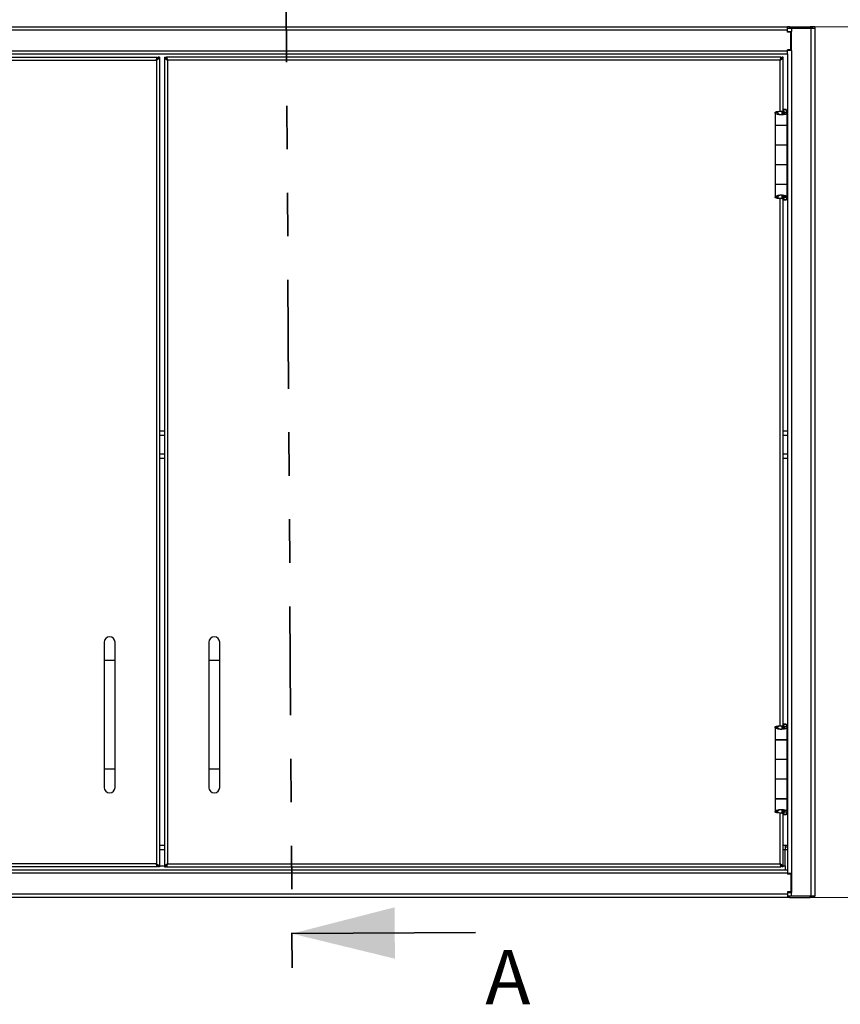
# Model space of a CAD drawing. Units: inches. Extents: x 0.5 to 10.5, y 0.5 to 8.
# Drawn here: x 2.4 to 4.3, y 2.9 to 5.1 of the extents above; entities that cross this region are included whole.
import ezdxf

# ---------------------------------------------------------------- set-up
doc = ezdxf.new("R2010")
doc.units = ezdxf.units.IN
doc.header["$MEASUREMENT"] = 0
doc.linetypes.add('PHANTOM', pattern=[0.5, 0.25, -0.05, 0.05, -0.05, 0.05, -0.05])
doc.styles.add('SLDTEXTSTYLE0', font='TXT', dxfattribs={"width": 0.75})
doc.dimstyles.new('SLDDIMSTYLE0', dxfattribs={"dimtxt": 0.137795, "dimasz": 0.13, "dimexe": 0, "dimexo": 0.0625, "dimgap": 0.034449, "dimtad": 1, "dimlfac": 12, "dimrnd": 1e-09, "dimzin": 4, "dimdsep": 46, "dimtxsty": 'SLDTEXTSTYLE0', "dimsah": 1, "dimcen": 0.09, "dimadec": 0, "dimazin": 1, "dimtfac": 1, "dimtofl": 0, "dimtmove": 0, "dimatfit": 3, "dimfxl": 1, "dimfrac": 2, "dimtolj": 1, "dimtzin": 12, "dimarcsym": 0})

# ---------------------------------------------------------------- blocks, each defined once
blk = doc.blocks.new('_D')
at = {"color": 7, "linetype": 'Continuous', "lineweight": 0, "transparency": 16777216}
for p, q in [((1.2127, 5.1586), (1.2127, 5.5561)), ((4.2124, 5.1586), (4.2124, 5.5561)), ((1.2127, 5.5167), (4.2124, 5.5167))]:
    blk.add_line(p, q, dxfattribs=at)
at = {"color": 7, "linetype": 'Continuous', "lineweight": 18, "transparency": 16777216}
for points in [[(1.2127, 5.5167), (1.3427, 5.4967), (1.3427, 5.5367)], [(4.2124, 5.5167), (4.0824, 5.5367), (4.0824, 5.4967)]]:
    blk.add_solid(points, dxfattribs=at)
at = {"color": 7, "linetype": 'Continuous', "lineweight": 18, "transparency": 16777216, "insert": (2.5755, 5.6943), "char_height": 0.1378, "attachment_point": 1, "style": 'SLDTEXTSTYLE0'}
blk.add_mtext('36.00', dxfattribs=at)
blk = doc.blocks.new('_D_1')
at = {"color": 7, "linetype": 'Continuous', "lineweight": 0, "transparency": 16777216}
for p, q in [((4.1936, 5.123), (4.6456, 5.123)), ((4.6062, 5.123), (4.6062, 3.123)), ((4.1894, 3.123), (4.6456, 3.123))]:
    blk.add_line(p, q, dxfattribs=at)
at = {"color": 7, "linetype": 'Continuous', "lineweight": 18, "transparency": 16777216}
for points in [[(4.6062, 5.123), (4.5862, 4.993), (4.6262, 4.993)], [(4.6062, 3.123), (4.6262, 3.253), (4.5862, 3.253)]]:
    blk.add_solid(points, dxfattribs=at)
at = {"color": 7, "linetype": 'Continuous', "lineweight": 18, "transparency": 16777216, "insert": (4.4286, 3.9212), "char_height": 0.1378, "attachment_point": 1, "rotation": 90, "style": 'SLDTEXTSTYLE0'}
blk.add_mtext('24.00', dxfattribs=at)

msp = doc.modelspace()

# ---------------------------------------------------------------- linework, layer by layer
at = {"color": 7, "linetype": 'PHANTOM', "lineweight": 35}
msp.add_line((2.99741, 5.29141), (3.01169, 2.96087), dxfattribs=at)
at = {"color": 7, "linetype": 'Continuous', "lineweight": 25}
for p, q in [((1.27503, 5.12298), (4.15003, 5.12298)), ((1.27503, 5.11573), (4.15003, 5.11573)), ((4.15003, 5.11573), (4.15003, 5.12298)), ((4.15419, 5.12298), (4.15003, 5.12298)), ((4.15008, 5.11923), (4.15003, 5.11923)), ((4.15003, 5.11023), (4.15003, 5.11573)), ((4.15003, 5.11173), (4.15886, 5.11173)), ((4.15008, 5.11923), (4.15886, 5.11923)), ((4.15386, 5.11023), (4.15386, 5.11173)), ((4.15419, 5.12298), (4.20153, 5.12298)), ((4.15419, 5.11923), (4.15419, 5.12298)), ((4.15886, 5.11923), (4.15886, 5.11173)), ((4.15886, 5.11923), (4.20336, 5.11923)), ((4.15886, 5.0684), (4.15886, 5.11173)), ((4.20153, 5.12298), (4.20153, 5.11923)), ((4.21253, 5.12298), (4.20153, 5.12298)), ((4.20336, 5.11923), (4.20336, 3.12673)), ((4.20336, 5.11923), (4.21236, 5.11923)), ((4.21236, 5.11923), (4.21253, 5.11923)), ((4.21236, 5.11923), (4.21236, 3.12673)), ((4.21253, 5.12298), (4.21253, 5.11923)), ((4.15753, 5.11023), (4.15003, 5.11023)), ((4.15753, 5.06956), (4.15753, 5.11023)), ((1.27503, 5.06773), (4.15003, 5.06773)), ((4.15753, 5.06956), (4.15003, 5.06956)), ((4.15003, 5.06773), (4.15003, 5.06956)), ((4.15886, 5.0684), (4.15003, 5.0684)), ((4.15003, 5.06048), (4.15003, 5.06773)), ((4.15386, 5.0684), (4.15386, 5.06956)), ((4.15886, 5.08298), (4.15753, 5.08298)), ((4.15753, 5.07998), (4.15886, 5.07998)), ((4.15753, 5.07965), (4.15886, 5.07965)), ((4.15886, 5.0684), (4.15886, 3.17756)), ((1.27503, 5.06048), (4.15003, 5.06048)), ((1.29023, 5.05298), (2.70182, 5.05298)), ((1.29232, 5.04585), (2.69973, 5.04585)), ((2.69973, 5.04585), (2.69973, 3.2001)), ((2.70019, 5.04735), (2.70019, 5.04637)), ((2.70182, 5.05298), (2.70182, 5.05002)), ((2.70686, 5.05298), (2.7039, 5.05298)), ((2.70686, 5.05298), (2.70686, 3.19298)), ((2.71819, 5.05298), (2.72115, 5.05298)), ((2.71819, 5.05298), (2.71819, 3.19298)), ((4.13482, 5.05298), (2.72323, 5.05298)), ((2.72323, 5.05298), (2.72323, 5.05002)), ((2.72532, 5.04585), (2.72532, 3.2001)), ((4.13273, 5.04585), (2.72532, 5.04585)), ((4.13273, 4.92875), (4.13273, 5.04585)), ((4.13319, 5.04724), (4.13319, 5.04756)), ((4.13482, 5.05002), (4.13482, 5.05298)), ((4.13986, 5.05298), (4.1369, 5.05298)), ((4.13986, 4.92517), (4.13986, 5.05298)), ((4.14986, 5.06048), (4.14986, 3.18548)), ((4.14014, 4.92186), (4.14014, 4.93265)), ((4.14014, 4.93265), (4.14028, 4.93202)), ((4.14639, 4.93265), (4.14014, 4.93265)), ((4.14286, 4.92595), (4.14028, 4.93202)), ((4.14644, 4.93202), (4.14028, 4.93202)), ((4.14028, 4.93202), (4.14028, 4.92193)), ((4.14639, 4.93265), (4.14644, 4.93202)), ((4.14902, 4.92595), (4.14644, 4.93202)), ((4.12115, 4.92587), (4.12115, 4.8964)), ((4.1274, 4.92587), (4.12115, 4.92587)), ((4.13519, 4.92046), (4.13519, 4.92046)), ((4.13694, 4.92879), (4.13694, 4.92074)), ((4.13694, 4.92879), (4.13835, 4.92879)), ((4.13835, 4.92879), (4.13835, 4.92105)), ((4.13835, 4.92517), (4.13986, 4.92517)), ((4.13986, 4.92172), (4.13986, 4.92517)), ((4.14102, 4.92229), (4.1457, 4.92229)), ((4.14902, 4.92595), (4.14286, 4.92595)), ((4.14286, 4.92595), (4.14286, 4.92484)), ((4.14923, 4.8964), (4.14923, 4.92524)), ((4.12115, 4.8964), (4.14923, 4.8964)), ((4.12115, 4.89631), (4.12115, 4.85173)), ((4.14923, 4.89631), (4.12115, 4.89631)), ((4.12548, 4.8964), (4.12548, 4.89631)), ((4.13023, 4.8964), (4.13023, 4.89631)), ((4.13319, 4.89631), (4.13319, 4.8964)), ((4.1369, 4.8964), (4.1369, 4.89631)), ((4.13986, 4.89631), (4.13986, 4.8964)), ((4.14014, 4.89631), (4.14014, 4.8964)), ((4.14014, 4.8964), (4.14014, 4.89631)), ((4.14639, 4.8964), (4.14639, 4.89631)), ((4.14923, 4.85173), (4.14923, 4.89631)), ((4.12115, 4.85173), (4.14923, 4.85173)), ((4.12115, 4.85115), (4.12115, 4.80581)), ((4.14923, 4.85115), (4.12115, 4.85115)), ((4.12548, 4.85173), (4.12548, 4.85115)), ((4.13023, 4.85115), (4.13023, 4.85173)), ((4.13319, 4.85115), (4.13319, 4.85173)), ((4.1369, 4.85173), (4.1369, 4.85115)), ((4.13986, 4.85115), (4.13986, 4.85173)), ((4.14014, 4.85115), (4.14014, 4.85173)), ((4.14014, 4.85173), (4.14014, 4.85115)), ((4.14639, 4.85173), (4.14639, 4.85115)), ((4.14923, 4.80581), (4.14923, 4.85115)), ((4.12115, 4.80581), (4.12115, 4.76123)), ((4.14923, 4.80581), (4.12115, 4.80581)), ((4.14923, 4.76123), (4.14923, 4.80581)), ((4.12115, 4.76123), (4.14923, 4.76123)), ((4.12115, 4.76056), (4.12115, 4.73109)), ((4.14923, 4.76056), (4.12115, 4.76056)), ((4.12548, 4.76123), (4.12548, 4.76056)), ((4.13023, 4.76056), (4.13023, 4.76123)), ((4.13319, 4.76056), (4.13319, 4.76123)), ((4.1369, 4.76123), (4.1369, 4.76056)), ((4.13986, 4.76056), (4.13986, 4.76123)), ((4.14014, 4.76056), (4.14014, 4.76123)), ((4.14014, 4.76123), (4.14014, 4.76056)), ((4.14639, 4.76123), (4.14639, 4.76056)), ((4.14923, 4.73172), (4.14923, 4.76056)), ((4.1274, 4.73109), (4.12115, 4.73109)), ((4.13273, 3.51708), (4.13273, 4.72822)), ((4.13835, 4.72817), (4.13681, 4.72817)), ((4.13694, 4.73626), (4.13694, 4.72817)), ((4.13694, 4.72817), (4.13835, 4.72817)), ((4.13835, 4.73595), (4.13835, 4.72817)), ((4.13986, 4.73246), (4.13835, 4.73246)), ((4.13986, 4.73246), (4.13986, 4.73538)), ((4.13986, 3.5135), (4.13986, 4.73246)), ((4.14014, 4.72431), (4.14014, 4.7352)), ((4.14028, 4.73511), (4.14028, 4.72494)), ((4.14028, 4.72494), (4.14286, 4.73101)), ((4.14115, 4.73457), (4.14592, 4.73457)), ((4.14286, 4.73192), (4.14286, 4.73101)), ((4.14286, 4.73101), (4.14902, 4.73101)), ((4.14644, 4.72494), (4.14902, 4.73101)), ((4.14028, 4.72494), (4.14014, 4.72431)), ((4.14639, 4.72431), (4.14014, 4.72431)), ((4.14644, 4.72494), (4.14028, 4.72494)), ((4.14644, 4.72494), (4.14639, 4.72431)), ((2.70686, 4.19456), (2.71819, 4.19456)), ((2.70686, 4.18473), (2.71819, 4.18473)), ((4.13986, 4.19456), (4.14986, 4.19456)), ((4.13986, 4.18473), (4.14986, 4.18473)), ((2.70686, 4.1419), (2.71819, 4.1419)), ((4.13986, 4.1419), (4.14986, 4.1419)), ((2.70686, 4.13206), (2.71819, 4.13206)), ((4.13986, 4.13206), (4.14986, 4.13206)), ((2.57978, 3.70881), (2.57978, 3.66715)), ((2.60478, 3.66715), (2.60478, 3.70881)), ((2.82028, 3.70881), (2.82028, 3.66715)), ((2.84528, 3.66715), (2.84528, 3.70881)), ((2.57978, 3.66715), (2.57978, 3.41715)), ((2.60478, 3.66715), (2.57978, 3.66715)), ((2.60478, 3.41715), (2.60478, 3.66715)), ((2.82028, 3.66715), (2.82028, 3.41715)), ((2.84528, 3.66715), (2.82028, 3.66715)), ((2.84528, 3.41715), (2.84528, 3.66715)), ((4.12115, 3.5142), (4.12115, 3.48473)), ((4.1274, 3.5142), (4.12115, 3.5142)), ((4.13519, 3.5088), (4.13519, 3.5088)), ((4.13694, 3.51713), (4.13694, 3.50908)), ((4.13694, 3.51713), (4.13835, 3.51713)), ((4.13835, 3.51713), (4.13835, 3.50938)), ((4.13835, 3.5135), (4.13986, 3.5135)), ((4.13986, 3.51005), (4.13986, 3.5135)), ((4.14014, 3.51019), (4.14014, 3.52098)), ((4.14014, 3.52098), (4.14028, 3.52035)), ((4.14639, 3.52098), (4.14014, 3.52098)), ((4.14286, 3.51429), (4.14028, 3.52035)), ((4.14644, 3.52035), (4.14028, 3.52035)), ((4.14028, 3.52035), (4.14028, 3.51026)), ((4.14102, 3.51062), (4.1457, 3.51062)), ((4.14902, 3.51429), (4.14286, 3.51429)), ((4.14286, 3.51429), (4.14286, 3.51318)), ((4.14639, 3.52098), (4.14644, 3.52035)), ((4.14902, 3.51429), (4.14644, 3.52035)), ((4.14923, 3.48473), (4.14923, 3.51357)), ((4.12115, 3.48473), (4.14923, 3.48473)), ((4.12115, 3.48465), (4.12115, 3.44006)), ((4.14923, 3.48465), (4.12115, 3.48465)), ((4.12548, 3.48473), (4.12548, 3.48465)), ((4.13023, 3.48465), (4.13023, 3.48473)), ((4.13319, 3.48465), (4.13319, 3.48473)), ((4.1369, 3.48473), (4.1369, 3.48465)), ((4.13986, 3.48465), (4.13986, 3.48473)), ((4.14014, 3.48465), (4.14014, 3.48473)), ((4.14014, 3.48473), (4.14014, 3.48465)), ((4.14639, 3.48473), (4.14639, 3.48465)), ((4.14923, 3.44006), (4.14923, 3.48465)), ((4.12115, 3.44006), (4.14923, 3.44006)), ((4.12115, 3.43948), (4.12115, 3.39415)), ((4.14923, 3.43948), (4.12115, 3.43948)), ((4.12548, 3.44006), (4.12548, 3.43948)), ((4.13023, 3.43948), (4.13023, 3.44006)), ((4.13319, 3.43948), (4.13319, 3.44006)), ((4.1369, 3.44006), (4.1369, 3.43948)), ((4.13986, 3.43948), (4.13986, 3.44006)), ((4.14014, 3.43948), (4.14014, 3.44006)), ((4.14014, 3.44006), (4.14014, 3.43948)), ((4.14639, 3.44006), (4.14639, 3.43948)), ((4.14923, 3.39415), (4.14923, 3.43948)), ((2.57978, 3.41715), (2.57978, 3.37548)), ((2.60478, 3.41715), (2.57978, 3.41715)), ((2.60478, 3.37548), (2.60478, 3.41715)), ((2.82028, 3.41715), (2.82028, 3.37548)), ((2.84528, 3.41715), (2.82028, 3.41715)), ((2.84528, 3.37548), (2.84528, 3.41715)), ((4.12115, 3.39415), (4.12115, 3.34956)), ((4.14923, 3.39415), (4.12115, 3.39415)), ((4.14923, 3.34956), (4.14923, 3.39415)), ((4.12115, 3.34956), (4.14923, 3.34956)), ((4.12115, 3.3489), (4.12115, 3.31942)), ((4.14923, 3.3489), (4.12115, 3.3489)), ((4.12548, 3.34956), (4.12548, 3.3489)), ((4.13023, 3.3489), (4.13023, 3.34956)), ((4.13319, 3.3489), (4.13319, 3.34956)), ((4.1369, 3.34956), (4.1369, 3.3489)), ((4.13986, 3.3489), (4.13986, 3.34956)), ((4.14014, 3.3489), (4.14014, 3.34956)), ((4.14014, 3.34956), (4.14014, 3.3489)), ((4.14639, 3.34956), (4.14639, 3.3489)), ((4.14923, 3.32005), (4.14923, 3.3489)), ((4.1274, 3.31942), (4.12115, 3.31942)), ((4.13273, 3.2001), (4.13273, 3.31655)), ((4.13835, 3.3165), (4.13687, 3.31651)), ((4.13694, 3.3246), (4.13694, 3.3165)), ((4.13694, 3.3165), (4.13835, 3.3165)), ((4.13835, 3.32428), (4.13835, 3.3165)), ((4.13986, 3.32079), (4.13835, 3.32079)), ((4.13986, 3.32079), (4.13986, 3.32371)), ((4.13986, 3.19298), (4.13986, 3.32079)), ((4.14014, 3.31265), (4.14014, 3.32354)), ((4.14028, 3.31328), (4.14014, 3.31265)), ((4.14639, 3.31265), (4.14014, 3.31265)), ((4.14028, 3.32345), (4.14028, 3.31328)), ((4.14028, 3.31328), (4.14286, 3.31934)), ((4.14644, 3.31328), (4.14028, 3.31328)), ((4.14115, 3.32291), (4.14592, 3.32291)), ((4.14286, 3.32026), (4.14286, 3.31934)), ((4.14286, 3.31934), (4.14902, 3.31934)), ((4.14644, 3.31328), (4.14639, 3.31265)), ((4.14644, 3.31328), (4.14902, 3.31934)), ((2.70686, 3.24277), (2.71819, 3.24277)), ((4.13986, 3.24277), (4.14461, 3.24277)), ((4.14461, 3.24277), (4.14461, 3.23294)), ((4.14461, 3.24277), (4.14986, 3.24277)), ((4.14461, 3.23877), (4.14986, 3.23877)), ((2.70686, 3.23294), (2.71819, 3.23294)), ((4.13986, 3.23294), (4.14461, 3.23294)), ((4.14461, 3.19531), (4.14461, 3.23294)), ((4.14461, 3.23294), (4.14986, 3.23294)), ((2.70182, 3.19298), (1.29023, 3.19298)), ((2.69973, 3.2001), (1.29232, 3.2001)), ((2.70019, 3.19961), (2.70019, 3.1984)), ((2.70182, 3.19298), (2.70182, 3.19594)), ((2.70686, 3.19298), (2.7039, 3.19298)), ((2.70686, 3.19531), (2.71819, 3.19531)), ((2.71819, 3.19298), (2.72115, 3.19298)), ((2.72323, 3.19298), (2.72323, 3.19594)), ((2.72323, 3.19298), (4.13482, 3.19298)), ((2.72486, 3.19958), (2.72486, 3.1984)), ((2.72532, 3.2001), (4.13273, 3.2001)), ((4.13482, 3.19594), (4.13482, 3.19298)), ((4.13482, 3.19531), (4.1363, 3.19531)), ((4.13986, 3.19298), (4.1369, 3.19298)), ((4.13986, 3.19531), (4.14461, 3.19531)), ((4.14461, 3.19531), (4.14461, 3.18548)), ((4.15003, 3.18548), (1.27503, 3.18548)), ((4.15003, 3.17823), (1.27503, 3.17823)), ((4.15003, 3.18548), (4.15003, 3.17823)), ((4.15003, 3.17823), (4.15003, 3.1764)), ((4.15886, 3.17756), (4.15003, 3.17756)), ((4.15753, 3.1764), (4.15003, 3.1764)), ((4.15386, 3.17756), (4.15386, 3.1764)), ((4.15753, 3.1764), (4.15753, 3.13573)), ((4.15886, 3.17756), (4.15886, 3.13423)), ((4.15886, 3.16631), (4.15753, 3.16631)), ((4.15886, 3.16598), (4.15753, 3.16598)), ((4.15886, 3.16298), (4.15753, 3.16298)), ((4.15003, 3.13023), (1.27503, 3.13023)), ((4.15003, 3.12298), (1.27503, 3.12298)), ((4.15753, 3.13573), (4.15003, 3.13573)), ((4.15003, 3.13573), (4.15003, 3.13023)), ((4.15003, 3.13423), (4.15886, 3.13423)), ((4.15003, 3.13023), (4.15003, 3.12298)), ((4.15008, 3.12673), (4.15003, 3.12673)), ((4.15419, 3.12298), (4.15003, 3.12298)), ((4.15008, 3.12673), (4.15886, 3.12673)), ((4.15386, 3.13573), (4.15386, 3.13423)), ((4.15419, 3.12673), (4.15419, 3.12298)), ((4.15419, 3.12298), (4.20153, 3.12298)), ((4.15886, 3.12673), (4.15886, 3.13423)), ((4.15886, 3.12673), (4.20336, 3.12673)), ((4.20153, 3.12298), (4.20153, 3.12673)), ((4.21253, 3.12298), (4.20153, 3.12298)), ((4.20336, 3.12673), (4.21236, 3.12673)), ((4.21236, 3.12673), (4.21253, 3.12673)), ((4.21253, 3.12298), (4.21253, 3.12673))]:
    msp.add_line(p, q, dxfattribs=at)
at = {"color": 7, "linetype": 'Continuous', "lineweight": 35}
msp.add_line((3.43327, 3.0422), (3.01121, 3.03961), dxfattribs=at)
at = {"color": 7, "linetype": 'Continuous', "lineweight": 25}
for centre, radius, start, end in [((4.20153, 5.11573), 0.00725, 28.86573, 90), ((2.59228, 3.70881), 0.0125, 0, 180), ((2.83278, 3.70881), 0.0125, 0, 180), ((2.59228, 3.37548), 0.0125, 180, 0), ((2.83278, 3.37548), 0.0125, 180, 360), ((4.20153, 3.13023), 0.00725, 270, 331.13427)]:
    msp.add_arc(centre, radius, start, end, dxfattribs=at)
for points, knots in [([(2.69973, 5.04585), (2.69989, 5.04667), (2.70019, 5.0483), (2.70065, 5.05046), (2.7011, 5.05208), (2.70149, 5.05288), (2.70173, 5.05295), (2.70182, 5.05298)], [0, 0, 0, 0, 0.218386, 0.4367879, 0.6551898, 0.8735916, 1, 1, 1, 1]), ([(2.69973, 5.04585), (2.69989, 5.04634), (2.7002, 5.04732), (2.70067, 5.04861), (2.70114, 5.04956), (2.70152, 5.04998), (2.70175, 5.05001), (2.70182, 5.05002)], [0, 0, 0, 0, 0.2234354, 0.4488106, 0.6741873, 0.8995637, 1, 1, 1, 1]), ([(2.70182, 5.05188), (2.70212, 5.05197), (2.70289, 5.0522), (2.70371, 5.05256), (2.70384, 5.05284), (2.7039, 5.05298)], [0, 0, 0, 0, 0.2419603, 0.6209802, 1, 1, 1, 1]), ([(2.72323, 5.05188), (2.72293, 5.05197), (2.72216, 5.0522), (2.72135, 5.05256), (2.72122, 5.05284), (2.72115, 5.05298)], [0, 0, 0, 0, 0.2419603, 0.6209802, 1, 1, 1, 1]), ([(2.72532, 5.04585), (2.72517, 5.04667), (2.72486, 5.0483), (2.72441, 5.05046), (2.72395, 5.05208), (2.72356, 5.05288), (2.72332, 5.05295), (2.72323, 5.05298)], [0, 0, 0, 0, 0.218386, 0.4367879, 0.6551898, 0.8735916, 1, 1, 1, 1]), ([(2.72532, 5.04585), (2.72516, 5.04634), (2.72485, 5.04732), (2.72438, 5.04861), (2.72391, 5.04956), (2.72353, 5.04998), (2.7233, 5.05001), (2.72323, 5.05002)], [0, 0, 0, 0, 0.2234354, 0.4488106, 0.6741873, 0.8995637, 1, 1, 1, 1]), ([(4.13482, 5.05298), (4.13467, 5.0529), (4.13436, 5.05274), (4.13391, 5.05147), (4.13345, 5.0496), (4.13306, 5.04761), (4.13282, 5.04632), (4.13273, 5.04585)], [0, 0, 0, 0, 0.21838618, 0.43678806, 0.65518997, 0.87359177, 1, 1, 1, 1]), ([(4.13482, 5.05002), (4.13466, 5.04997), (4.13435, 5.04987), (4.13389, 5.0491), (4.13342, 5.04795), (4.13303, 5.04679), (4.13281, 5.04608), (4.13273, 5.04585)], [0, 0, 0, 0, 0.2211538, 0.4465218, 0.6718928, 0.8972635, 1, 1, 1, 1]), ([(4.12115, 4.92587), (4.1213, 4.9262), (4.12162, 4.92687), (4.12418, 4.92778), (4.12686, 4.92837), (4.12878, 4.92849), (4.12917, 4.92852)], [0, 0, 0, 0, 0.3083492, 0.6164795, 0.9220844, 1, 1, 1, 1]), ([(4.13519, 4.92046), (4.13366, 4.92055), (4.13062, 4.92071), (4.12655, 4.92149), (4.12341, 4.92279), (4.12148, 4.92432), (4.12125, 4.92538), (4.12115, 4.92587)], [0, 0, 0, 0, 0.20024, 0.4006439, 0.6041074, 0.816688, 1, 1, 1, 1]), ([(4.1274, 4.92587), (4.12751, 4.92625), (4.12774, 4.92697), (4.12939, 4.92796), (4.13162, 4.92859), (4.13428, 4.92883), (4.13604, 4.9288), (4.13694, 4.92879)], [0, 0, 0, 0, 0.2270282, 0.4334284, 0.6334454, 0.8113172, 1, 1, 1, 1]), ([(4.13519, 4.92046), (4.13439, 4.92054), (4.1328, 4.92069), (4.13067, 4.92138), (4.12882, 4.92258), (4.12762, 4.92418), (4.12746, 4.92535), (4.1274, 4.92587)], [0, 0, 0, 0, 0.17659887, 0.35298548, 0.53679914, 0.79379862, 1, 1, 1, 1]), ([(4.1457, 4.92229), (4.14454, 4.92191), (4.14222, 4.92116), (4.13833, 4.92061), (4.13596, 4.9205), (4.13519, 4.92046)], [0, 0, 0, 0, 0.4047493, 0.8069475, 1, 1, 1, 1]), ([(4.14102, 4.92229), (4.14028, 4.92186), (4.13889, 4.92106), (4.13664, 4.92057), (4.13545, 4.92048), (4.13519, 4.92046)], [0, 0, 0, 0, 0.4750588, 0.8849522, 1, 1, 1, 1]), ([(4.13682, 4.92881), (4.1369, 4.92881), (4.13741, 4.92881), (4.13792, 4.9288), (4.13835, 4.92879)], [0, 0, 0, 0, 0.1528569, 1, 1, 1, 1]), ([(4.14285, 4.92524), (4.14287, 4.92498), (4.14294, 4.92419), (4.14212, 4.92321), (4.14126, 4.92249), (4.14102, 4.92229)], [0, 0, 0, 0, 0.26902927, 0.79462914, 1, 1, 1, 1]), ([(4.14901, 4.92524), (4.14905, 4.925), (4.14917, 4.92428), (4.14783, 4.9233), (4.14626, 4.92255), (4.1457, 4.92229)], [0, 0, 0, 0, 0.24388605, 0.72859198, 1, 1, 1, 1]), ([(4.12115, 4.73109), (4.12132, 4.73172), (4.12167, 4.73297), (4.1244, 4.7346), (4.12833, 4.73594), (4.13298, 4.73652), (4.13763, 4.73645), (4.14188, 4.7359), (4.14454, 4.73517), (4.14571, 4.73466), (4.14592, 4.73457)], [0, 0, 0, 0, 0.1525211, 0.304394, 0.4516015, 0.5901585, 0.7159621, 0.8421024, 0.9714272, 1, 1, 1, 1]), ([(4.12912, 4.72842), (4.1278, 4.72858), (4.12514, 4.72889), (4.12242, 4.72977), (4.12126, 4.73051), (4.12117, 4.73096), (4.12115, 4.73109)], [0, 0, 0, 0, 0.28913369, 0.58064998, 0.88367317, 1, 1, 1, 1]), ([(4.1274, 4.73109), (4.12748, 4.73169), (4.12768, 4.73299), (4.12921, 4.73463), (4.1313, 4.73584), (4.13317, 4.73639), (4.1343, 4.7364), (4.13469, 4.7364)], [0, 0, 0, 0, 0.2472228, 0.5334532, 0.7410811, 0.9105032, 1, 1, 1, 1]), ([(4.13694, 4.72817), (4.13609, 4.72816), (4.13438, 4.72814), (4.13187, 4.72835), (4.12977, 4.72885), (4.12823, 4.72968), (4.12749, 4.73043), (4.12742, 4.73093), (4.1274, 4.73109)], [0, 0, 0, 0, 0.1778437, 0.3557448, 0.5320448, 0.7065235, 0.901796, 1, 1, 1, 1]), ([(4.1361, 4.73639), (4.13669, 4.73632), (4.13802, 4.73617), (4.13979, 4.73552), (4.1407, 4.73488), (4.14115, 4.73457)], [0, 0, 0, 0, 0.2894106, 0.6577898, 1, 1, 1, 1]), ([(4.14115, 4.73457), (4.14168, 4.73407), (4.14277, 4.73305), (4.14308, 4.73186), (4.1429, 4.73118), (4.14286, 4.73101)], [0, 0, 0, 0, 0.4218905, 0.8571325, 1, 1, 1, 1]), ([(4.14592, 4.73457), (4.14685, 4.7341), (4.14871, 4.73314), (4.14941, 4.73195), (4.14911, 4.73124), (4.14902, 4.73101)], [0, 0, 0, 0, 0.4012899, 0.8026485, 1, 1, 1, 1]), ([(4.12115, 3.5142), (4.1213, 3.51454), (4.12162, 3.51521), (4.12418, 3.51611), (4.12682, 3.5167), (4.1287, 3.51682), (4.12905, 3.51684)], [0, 0, 0, 0, 0.3108645, 0.6215083, 0.9296062, 1, 1, 1, 1]), ([(4.13519, 3.5088), (4.13366, 3.50888), (4.13062, 3.50904), (4.12655, 3.50982), (4.12341, 3.51112), (4.12148, 3.51266), (4.12125, 3.51371), (4.12115, 3.5142)], [0, 0, 0, 0, 0.20024004, 0.40064392, 0.60410744, 0.816688, 1, 1, 1, 1]), ([(4.1274, 3.5142), (4.12751, 3.51458), (4.12774, 3.51531), (4.12939, 3.5163), (4.13162, 3.51692), (4.13428, 3.51716), (4.13604, 3.51714), (4.13694, 3.51713)], [0, 0, 0, 0, 0.2270282, 0.4334284, 0.6334454, 0.8113172, 1, 1, 1, 1]), ([(4.13519, 3.5088), (4.13439, 3.50887), (4.1328, 3.50902), (4.13067, 3.50972), (4.12882, 3.51092), (4.12762, 3.51251), (4.12746, 3.51368), (4.1274, 3.5142)], [0, 0, 0, 0, 0.1765989, 0.3529855, 0.5367991, 0.7937986, 1, 1, 1, 1]), ([(4.1457, 3.51062), (4.14454, 3.51024), (4.14222, 3.50949), (4.13833, 3.50895), (4.13596, 3.50883), (4.13519, 3.5088)], [0, 0, 0, 0, 0.4047493, 0.8069475, 1, 1, 1, 1]), ([(4.14102, 3.51062), (4.14028, 3.51019), (4.13889, 3.5094), (4.13664, 3.5089), (4.13545, 3.50882), (4.13519, 3.5088)], [0, 0, 0, 0, 0.4750588, 0.8849522, 1, 1, 1, 1]), ([(4.13689, 3.51714), (4.13694, 3.51714), (4.13744, 3.51715), (4.13792, 3.51714), (4.13835, 3.51713)], [0, 0, 0, 0, 0.11413685, 1, 1, 1, 1]), ([(4.14285, 3.51357), (4.14287, 3.51331), (4.14294, 3.51253), (4.14212, 3.51154), (4.14126, 3.51082), (4.14102, 3.51062)], [0, 0, 0, 0, 0.26902927, 0.79462914, 1, 1, 1, 1]), ([(4.14901, 3.51357), (4.14905, 3.51333), (4.14917, 3.51262), (4.14783, 3.51163), (4.14626, 3.51089), (4.1457, 3.51062)], [0, 0, 0, 0, 0.243886, 0.728592, 1, 1, 1, 1]), ([(4.12115, 3.31942), (4.12132, 3.32005), (4.12167, 3.3213), (4.1244, 3.32294), (4.12833, 3.32427), (4.13298, 3.32485), (4.13763, 3.32479), (4.14188, 3.32424), (4.14454, 3.3235), (4.14571, 3.323), (4.14592, 3.32291)], [0, 0, 0, 0, 0.1525211, 0.304394, 0.4516015, 0.5901585, 0.7159621, 0.8421024, 0.9714272, 1, 1, 1, 1]), ([(4.12902, 3.31677), (4.12773, 3.31692), (4.12511, 3.31723), (4.12242, 3.31811), (4.12126, 3.31884), (4.12117, 3.3193), (4.12115, 3.31942)], [0, 0, 0, 0, 0.2833956, 0.577265, 0.8827342, 1, 1, 1, 1]), ([(4.1274, 3.31942), (4.12748, 3.32002), (4.12768, 3.32132), (4.12921, 3.32296), (4.1313, 3.32417), (4.13317, 3.32472), (4.1343, 3.32473), (4.13469, 3.32474)], [0, 0, 0, 0, 0.2472228, 0.5334532, 0.7410811, 0.9105032, 1, 1, 1, 1]), ([(4.13694, 3.3165), (4.13609, 3.31649), (4.13438, 3.31647), (4.13187, 3.31668), (4.12977, 3.31718), (4.12823, 3.31801), (4.12749, 3.31876), (4.12742, 3.31926), (4.1274, 3.31942)], [0, 0, 0, 0, 0.1778437, 0.3557448, 0.5320448, 0.7065235, 0.901796, 1, 1, 1, 1]), ([(4.1361, 3.32472), (4.13669, 3.32465), (4.13802, 3.3245), (4.13979, 3.32385), (4.1407, 3.32321), (4.14115, 3.32291)], [0, 0, 0, 0, 0.28941065, 0.6577898, 1, 1, 1, 1]), ([(4.14115, 3.32291), (4.14168, 3.3224), (4.14277, 3.32139), (4.14308, 3.32019), (4.1429, 3.31951), (4.14286, 3.31934)], [0, 0, 0, 0, 0.4218905, 0.8571325, 1, 1, 1, 1]), ([(4.14592, 3.32291), (4.14685, 3.32243), (4.14871, 3.32147), (4.14941, 3.32028), (4.14911, 3.31957), (4.14902, 3.31934)], [0, 0, 0, 0, 0.4012899, 0.8026485, 1, 1, 1, 1]), ([(2.69973, 3.2001), (2.70059, 3.19956), (2.70239, 3.19842), (2.70476, 3.19666), (2.70651, 3.19483), (2.70674, 3.1936), (2.70686, 3.19298)], [0, 0, 0, 0, 0.2285227, 0.4833536, 0.7382523, 1, 1, 1, 1]), ([(2.69973, 3.2001), (2.70043, 3.19935), (2.70182, 3.19784), (2.70339, 3.19557), (2.70388, 3.19395), (2.7039, 3.19309), (2.7039, 3.19298)], [0, 0, 0, 0, 0.3173548, 0.6359662, 0.954582, 1, 1, 1, 1]), ([(2.7039, 3.19298), (2.70384, 3.19312), (2.70371, 3.1934), (2.70289, 3.19376), (2.70212, 3.19399), (2.70182, 3.19408)], [0, 0, 0, 0, 0.3790198, 0.7580397, 1, 1, 1, 1]), ([(2.72532, 3.2001), (2.72447, 3.19956), (2.72266, 3.19842), (2.7203, 3.19666), (2.71854, 3.19483), (2.71831, 3.1936), (2.71819, 3.19298)], [0, 0, 0, 0, 0.2285227, 0.4833536, 0.7382523, 1, 1, 1, 1]), ([(2.72532, 3.2001), (2.72463, 3.19935), (2.72324, 3.19784), (2.72167, 3.19557), (2.72117, 3.19395), (2.72115, 3.19309), (2.72115, 3.19298)], [0, 0, 0, 0, 0.3173548, 0.6359662, 0.954582, 1, 1, 1, 1]), ([(2.72115, 3.19298), (2.72122, 3.19312), (2.72135, 3.1934), (2.72216, 3.19376), (2.72293, 3.19399), (2.72323, 3.19408)], [0, 0, 0, 0, 0.3790198, 0.7580397, 1, 1, 1, 1]), ([(4.13273, 3.2001), (4.13289, 3.19929), (4.13319, 3.19766), (4.13365, 3.1955), (4.1341, 3.19388), (4.13449, 3.19308), (4.13473, 3.19301), (4.13482, 3.19298)], [0, 0, 0, 0, 0.218386, 0.4367879, 0.6551898, 0.8735916, 1, 1, 1, 1]), ([(4.13273, 3.2001), (4.13289, 3.19962), (4.1332, 3.19864), (4.13367, 3.19735), (4.13414, 3.1964), (4.13452, 3.19598), (4.13475, 3.19595), (4.13482, 3.19594)], [0, 0, 0, 0, 0.2234354, 0.4488106, 0.6741873, 0.8995637, 1, 1, 1, 1])]:
    msp.add_open_spline(points, degree=3, knots=knots, dxfattribs=at)
for points in [[(2.70686, 5.05298), (2.70675, 5.05239), (2.70654, 5.0512), (2.70489, 5.04942), (2.70254, 5.04764), (2.70067, 5.04645), (2.69973, 5.04585)], [(2.7039, 5.05298), (2.70384, 5.05239), (2.70371, 5.0512), (2.70275, 5.04942), (2.70137, 5.04764), (2.70028, 5.04645), (2.69973, 5.04585)], [(2.71819, 5.05298), (2.7183, 5.05239), (2.71851, 5.0512), (2.72016, 5.04942), (2.72252, 5.04764), (2.72438, 5.04645), (2.72532, 5.04585)], [(2.72115, 5.05298), (2.72121, 5.05239), (2.72134, 5.0512), (2.7223, 5.04942), (2.72368, 5.04764), (2.72477, 5.04645), (2.72532, 5.04585)], [(4.13273, 5.04585), (4.13328, 5.04645), (4.13437, 5.04764), (4.13575, 5.04942), (4.13671, 5.0512), (4.13684, 5.05239), (4.1369, 5.05298)], [(4.13273, 5.04585), (4.13367, 5.04645), (4.13554, 5.04764), (4.13789, 5.04942), (4.13954, 5.0512), (4.13975, 5.05239), (4.13986, 5.05298)], [(2.70182, 3.19298), (2.70164, 3.19309), (2.7013, 3.1933), (2.70078, 3.19495), (2.70026, 3.1973), (2.69991, 3.19917), (2.69973, 3.2001)], [(2.70182, 3.19594), (2.70164, 3.196), (2.7013, 3.19613), (2.70078, 3.19709), (2.70026, 3.19847), (2.69991, 3.19956), (2.69973, 3.2001)], [(2.72323, 3.19298), (2.72341, 3.19309), (2.72376, 3.1933), (2.72428, 3.19495), (2.7248, 3.1973), (2.72514, 3.19917), (2.72532, 3.2001)], [(2.72323, 3.19594), (2.72341, 3.196), (2.72376, 3.19613), (2.72428, 3.19709), (2.7248, 3.19847), (2.72514, 3.19956), (2.72532, 3.2001)], [(4.13986, 3.19298), (4.13975, 3.19357), (4.13954, 3.19476), (4.13789, 3.19654), (4.13554, 3.19832), (4.13367, 3.19951), (4.13273, 3.2001)], [(4.1369, 3.19298), (4.13684, 3.19357), (4.13671, 3.19476), (4.13575, 3.19654), (4.13437, 3.19832), (4.13328, 3.19951), (4.13273, 3.2001)]]:
    msp.add_open_spline(points, degree=3, dxfattribs=at)
at = {"color": 7, "linetype": 'Continuous', "lineweight": 35}
msp.add_solid([(3.01121, 3.03961), (3.24778, 2.982), (3.24706, 3.10011)], dxfattribs=at)

# ---------------------------------------------------------------- texts
at = {"color": 7, "linetype": 'Continuous', "insert": (3.4554, 3.00228), "char_height": 0.125, "attachment_point": 1, "style": 'SLDTEXTSTYLE0'}
msp.add_mtext('A', dxfattribs=at)

# ---------------------------------------------------------------- dimensions: what is measured, and where the dimension line sits
at = {"color": 7, "linetype": 'Continuous', "lineweight": 18}
dim = msp.add_linear_dim(base=(4.21236, 5.51668), p1=(1.21269, 5.11923), p2=(4.21236, 5.11923), dimstyle='SLDDIMSTYLE0', dxfattribs=at)
dim.commit()
dim.dimension.update_dxf_attribs({"geometry": '_D', "text_midpoint": (2.80454, 5.51668), "dimtype": 160})
dim = msp.add_linear_dim(base=(4.60623, 3.12298), p1=(4.15419, 5.12298), p2=(4.15003, 3.12298), angle=90, dimstyle='SLDDIMSTYLE0', dxfattribs=at)
dim.commit()
dim.dimension.update_dxf_attribs({"geometry": '_D_1', "text_midpoint": (4.60623, 4.15029), "dimtype": 160})

doc.saveas('drawing.dxf')
